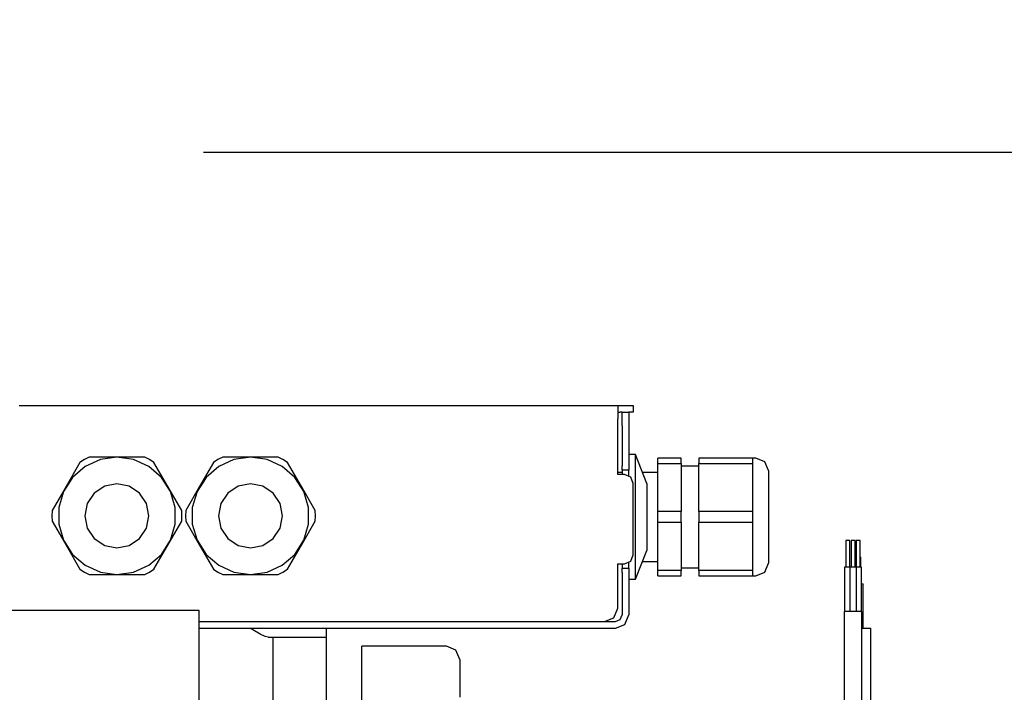
# Model space of a CAD drawing. Units: millimetres. Extents: x 0 to 2276, y -22 to 841.
# Drawn here: x 752 to 759, y 205 to 209 of the extents above; entities that cross this region are included whole.
import ezdxf

# ---------------------------------------------------------------- set-up
doc = ezdxf.new("R2010")
doc.units = ezdxf.units.MM
doc.layers.add('ЕСКД_Оформление', color=1, linetype='Continuous', lineweight=13)
doc.styles.add('GOST', font='GOST_A (SAPR LM)_1.ttf')
doc.dimstyles.new('STANDARD$0', dxfattribs={"dimtxt": 3.5, "dimasz": 3.5, "dimexe": 2, "dimexo": 0, "dimgap": 1.25, "dimtad": 1, "dimdec": 3, "dimtxsty": 'GOST', "dimcen": 3.5, "dimclrd": 3, "dimclre": 1, "dimclrt": 3, "dimadec": 0, "dimazin": 2, "dimtfac": 1, "dimtdec": 3, "dimtmove": 0, "dimatfit": 3, "dimfxl": 1, "dimtolj": 1, "dimarcsym": 0})

# ---------------------------------------------------------------- blocks, each defined once
blk = doc.blocks.new('*D201')
at = {"layer": 'Defpoints', "color": 0, "linetype": 'Continuous', "lineweight": 60}
for p in [(764.3141, 220.7145), (762.5273, 215.7243), (762.5273, 208.3108)]:
    blk.add_point(p, dxfattribs=at)
at = {"layer": 'ЕСКД_Оформление', "color": 1, "lineweight": -2}
for p, q in [((764.3141, 220.7145), (764.3141, 206.3108)), ((762.5273, 215.7243), (762.5273, 206.3108))]:
    blk.add_line(p, q, dxfattribs=at)
at = {"layer": 'ЕСКД_Оформление', "color": 3, "lineweight": -2}
for p, q in [((762.5273, 208.3108), (753.3833, 208.3108)), ((760.0273, 208.3108), (757.5273, 208.3108)), ((764.3141, 208.3108), (762.5273, 208.3108)), ((766.8141, 208.3108), (769.3141, 208.3108))]:
    blk.add_line(p, q, dxfattribs=at)
at = {"layer": 'ЕСКД_Оформление', "color": 3, "linetype": 'Continuous', "lineweight": 60}
for points in [[(760.0273, 207.8942), (760.0273, 208.7275), (762.5273, 208.3108)], [(766.8141, 208.7275), (766.8141, 207.8942), (764.3141, 208.3108)]]:
    blk.add_solid(points, dxfattribs=at)
at = {"layer": 'ЕСКД_Оформление', "color": 3, "linetype": 'Continuous', "insert": (755.4553, 210.3118), "char_height": 2, "attachment_point": 5, "style": 'GOST'}
blk.add_mtext('\\A1;75', dxfattribs=at)

msp = doc.modelspace()

# ---------------------------------------------------------------- linework, layer by layer
at = {"color": 1, "linetype": 'Continuous'}
for p, q in [((752.188926, 206.672876), (756.062527, 206.672876)), ((756.062527, 206.672876), (756.062527, 206.647573)), ((756.062527, 206.672876), (756.076926, 206.672876)), ((756.062527, 206.647573), (756.062527, 206.586474)), ((756.076926, 206.672876), (756.138011, 206.672876)), ((756.138011, 206.672876), (756.163321, 206.672876)), ((756.163321, 206.672876), (756.163321, 206.629679)), ((756.062527, 206.629679), (756.076926, 206.629679)), ((756.062527, 206.226475), (756.062527, 206.586474)), ((756.084153, 206.629679), (756.076926, 206.629679)), ((756.091325, 206.629679), (756.084153, 206.629679)), ((756.091325, 206.604369), (756.091325, 206.629679)), ((756.091325, 206.629679), (756.134522, 206.629679)), ((756.091325, 206.543277), (756.091325, 206.604369)), ((756.1558, 206.629679), (756.134522, 206.629679)), ((756.134522, 206.629679), (756.134522, 206.604369)), ((756.134522, 206.604369), (756.134522, 206.543277)), ((756.163321, 206.629679), (756.1558, 206.629679)), ((756.091325, 206.543277), (756.091325, 206.284079)), ((756.134522, 206.543277), (756.134522, 206.284079)), ((752.612277, 206.324221), (752.58313, 206.305754)), ((752.642847, 206.340238), (752.612277, 206.324221)), ((752.715415, 206.324835), (752.616993, 206.279886)), ((752.822529, 206.340238), (752.642847, 206.340238)), ((752.822529, 206.340238), (752.715415, 206.324835)), ((753.002197, 206.340238), (752.822529, 206.340238)), ((752.92963, 206.324835), (752.822529, 206.340238)), ((753.028052, 206.279886), (752.92963, 206.324835)), ((753.032768, 206.324221), (753.002197, 206.340238)), ((753.061915, 206.305754), (753.032768, 206.324221)), ((753.47628, 206.324221), (753.447133, 206.305754)), ((753.50685, 206.340238), (753.47628, 206.324221)), ((753.579418, 206.324835), (753.480996, 206.279886)), ((753.686518, 206.340238), (753.50685, 206.340238)), ((753.686518, 206.340238), (753.579418, 206.324835)), ((753.8662, 206.340238), (753.686518, 206.340238)), ((753.793633, 206.324835), (753.686518, 206.340238)), ((753.892055, 206.279886), (753.793633, 206.324835)), ((753.896757, 206.324221), (753.8662, 206.340238)), ((753.925918, 206.305754), (753.896757, 206.324221)), ((756.17772, 206.356074), (756.134522, 206.356074)), ((756.249729, 206.168879), (756.17772, 206.356074)), ((756.17772, 206.339743), (756.17772, 206.356074)), ((756.17772, 206.292067), (756.17772, 206.339743)), ((756.472595, 206.333039), (756.322841, 206.333039)), ((756.322841, 206.317021), (756.322841, 206.333039)), ((756.472595, 206.317021), (756.472595, 206.333039)), ((756.587802, 206.333039), (756.587802, 206.317021)), ((756.933395, 206.333039), (756.587802, 206.333039)), ((756.956444, 206.333039), (756.933395, 206.333039)), ((756.933395, 206.333039), (756.933395, 206.317021)), ((757.013455, 206.309417), (756.956444, 206.333039)), ((752.58313, 206.305754), (752.493289, 206.150154)), ((752.616993, 206.279886), (752.535217, 206.209028)), ((753.109828, 206.209028), (753.028052, 206.279886)), ((753.151756, 206.150154), (753.061915, 206.305754)), ((753.447133, 206.305754), (753.357292, 206.150154)), ((753.480996, 206.279886), (753.39922, 206.209028)), ((753.973831, 206.209028), (753.892055, 206.279886)), ((754.015745, 206.150154), (753.925918, 206.305754)), ((756.091325, 206.263708), (756.091325, 206.284079)), ((756.091325, 206.255274), (756.091325, 206.263708)), ((756.134522, 206.284079), (756.134522, 206.263708)), ((756.134522, 206.263708), (756.134522, 206.255274)), ((756.17772, 206.216918), (756.17772, 206.292067)), ((756.322841, 206.298555), (756.322841, 206.317021)), ((756.322841, 205.987355), (756.322841, 206.298555)), ((756.322841, 206.298555), (756.472595, 206.298555)), ((756.472595, 206.298555), (756.472595, 206.317021)), ((756.472595, 206.298555), (756.472595, 205.987355)), ((756.587802, 206.281198), (756.472595, 206.281198)), ((756.587802, 206.317021), (756.587802, 206.298555)), ((756.587802, 205.987355), (756.587802, 206.298555)), ((756.587802, 206.298555), (756.933395, 206.298555)), ((756.933395, 206.317021), (756.933395, 206.298555)), ((756.933395, 206.298555), (756.933395, 206.142955)), ((757.037077, 206.252392), (757.013455, 206.309417)), ((752.535217, 206.209028), (752.476713, 206.118001)), ((753.168331, 206.118001), (753.109828, 206.209028)), ((753.39922, 206.209028), (753.340716, 206.118001)), ((754.032335, 206.118001), (753.973831, 206.209028)), ((756.091325, 206.240875), (756.062527, 206.240875)), ((756.105724, 206.226475), (756.062527, 206.226475)), ((756.091325, 206.255274), (756.091325, 206.226468)), ((756.134522, 206.255274), (756.091325, 206.255274)), ((756.146452, 206.209607), (756.105724, 206.226475)), ((756.134522, 206.218753), (756.134522, 206.255274)), ((756.163321, 206.168879), (756.146452, 206.209607)), ((756.17772, 206.120373), (756.17772, 206.216918)), ((756.322841, 206.240875), (756.222033, 206.240875)), ((757.037077, 206.252392), (757.037077, 206.237735)), ((757.037077, 206.237735), (757.037077, 206.195194)), ((752.493289, 206.150154), (752.403462, 205.994555)), ((752.743167, 206.151654), (752.675901, 206.106699)), ((752.822529, 206.167435), (752.743167, 206.151654)), ((752.901878, 206.151654), (752.822529, 206.167435)), ((752.969144, 206.106699), (752.901878, 206.151654)), ((753.241583, 205.994555), (753.151756, 206.150154)), ((753.357292, 206.150154), (753.267465, 205.994555)), ((753.60717, 206.151654), (753.539904, 206.106699)), ((753.686518, 206.167435), (753.60717, 206.151654)), ((753.765881, 206.151654), (753.686518, 206.167435)), ((753.833147, 206.106699), (753.765881, 206.151654)), ((754.105586, 205.994555), (754.015745, 206.150154)), ((756.163321, 205.708079), (756.163321, 206.168879)), ((756.249729, 206.168879), (756.249729, 206.152436)), ((756.249729, 206.152436), (756.249729, 206.105611)), ((756.933395, 206.142955), (756.933395, 205.987355)), ((757.037077, 206.195194), (757.037077, 206.128933)), ((752.476713, 206.118001), (752.446227, 206.014179)), ((752.675901, 206.106699), (752.630946, 206.039426)), ((753.014099, 206.039426), (752.969144, 206.106699)), ((753.198818, 206.014179), (753.168331, 206.118001)), ((753.340716, 206.118001), (753.31023, 206.014179)), ((753.539904, 206.106699), (753.494949, 206.039426)), ((753.878102, 206.039426), (753.833147, 206.106699)), ((754.062821, 206.014179), (754.032335, 206.118001)), ((756.17772, 206.010258), (756.17772, 206.120373)), ((756.249729, 206.105611), (756.249729, 206.035534)), ((757.037077, 206.128933), (757.037077, 206.045433)), ((752.446227, 206.014179), (752.446227, 205.905976)), ((752.630946, 206.039426), (752.615165, 205.960078)), ((753.029879, 205.960078), (753.014099, 206.039426)), ((753.198818, 205.905976), (753.198818, 206.014179)), ((753.31023, 206.014179), (753.31023, 205.905976)), ((753.494949, 206.039426), (753.479168, 205.960078)), ((753.893883, 205.960078), (753.878102, 206.039426)), ((754.062821, 205.905976), (754.062821, 206.014179)), ((756.17772, 205.895498), (756.17772, 206.010258)), ((756.249729, 206.035534), (756.249729, 205.952878)), ((757.037077, 206.045433), (757.037077, 205.952878)), ((752.403462, 205.994555), (752.402039, 205.960078)), ((752.402039, 205.960078), (752.403462, 205.925594)), ((752.615165, 205.960078), (752.630946, 205.880722)), ((753.014099, 205.880722), (753.029879, 205.960078)), ((753.243006, 205.960078), (753.241583, 205.994555)), ((753.241583, 205.925594), (753.243006, 205.960078)), ((753.267465, 205.994555), (753.266042, 205.960078)), ((753.266042, 205.960078), (753.267465, 205.925594)), ((753.479168, 205.960078), (753.494949, 205.880722)), ((753.878102, 205.880722), (753.893883, 205.960078)), ((754.107009, 205.960078), (754.105586, 205.994555)), ((754.105586, 205.925594), (754.107009, 205.960078)), ((756.249729, 205.952878), (756.249729, 205.870216)), ((756.472595, 205.987355), (756.322841, 205.987355)), ((756.322841, 205.952878), (756.322841, 205.987355)), ((756.322841, 205.918394), (756.322841, 205.952878)), ((756.472595, 205.952878), (756.472595, 205.987355)), ((756.472595, 205.918394), (756.472595, 205.952878)), ((756.587802, 205.987355), (756.587802, 205.952878)), ((756.933395, 205.987355), (756.587802, 205.987355)), ((756.587802, 205.952878), (756.587802, 205.918394)), ((756.933395, 205.987355), (756.933395, 205.952878)), ((756.933395, 205.952878), (756.933395, 205.918394)), ((757.037077, 205.952878), (757.037077, 205.860316)), ((752.403462, 205.925594), (752.493289, 205.769994)), ((752.446227, 205.905976), (752.476713, 205.802155)), ((752.630946, 205.880722), (752.675901, 205.813449)), ((752.969144, 205.813449), (753.014099, 205.880722)), ((753.151756, 205.769994), (753.241583, 205.925594)), ((753.168331, 205.802155), (753.198818, 205.905976)), ((753.267465, 205.925594), (753.357292, 205.769994)), ((753.31023, 205.905976), (753.340716, 205.802155)), ((753.494949, 205.880722), (753.539904, 205.813449)), ((753.833147, 205.813449), (753.878102, 205.880722)), ((754.015745, 205.769994), (754.105586, 205.925594)), ((754.032335, 205.802155), (754.062821, 205.905976)), ((756.17772, 205.785384), (756.17772, 205.895498)), ((756.322841, 205.607195), (756.322841, 205.918394)), ((756.322841, 205.918394), (756.472595, 205.918394)), ((756.472595, 205.918394), (756.472595, 205.607195)), ((756.587802, 205.607195), (756.587802, 205.918394)), ((756.587802, 205.918394), (756.933395, 205.918394)), ((756.933395, 205.918394), (756.933395, 205.762794)), ((756.249729, 205.870216), (756.249729, 205.800139)), ((757.037077, 205.860316), (757.037077, 205.776824)), ((752.476713, 205.802155), (752.535217, 205.711121)), ((752.493289, 205.769994), (752.58313, 205.614394)), ((752.675901, 205.813449), (752.743167, 205.768501)), ((752.743167, 205.768501), (752.822529, 205.752714)), ((752.822529, 205.752714), (752.901878, 205.768501)), ((752.901878, 205.768501), (752.969144, 205.813449)), ((753.061915, 205.614394), (753.151756, 205.769994)), ((753.109828, 205.711121), (753.168331, 205.802155)), ((753.340716, 205.802155), (753.39922, 205.711121)), ((753.357292, 205.769994), (753.447133, 205.614394)), ((753.539904, 205.813449), (753.60717, 205.768501)), ((753.60717, 205.768501), (753.686518, 205.752714)), ((753.686518, 205.752714), (753.765881, 205.768501)), ((753.765881, 205.768501), (753.833147, 205.813449)), ((753.925918, 205.614394), (754.015745, 205.769994)), ((753.973831, 205.711121), (754.032335, 205.802155)), ((756.17772, 205.688838), (756.17772, 205.785384)), ((756.249729, 205.800139), (756.249729, 205.753321)), ((756.249729, 205.753321), (756.249729, 205.736877)), ((756.933395, 205.762794), (756.933395, 205.607195)), ((757.037077, 205.776824), (757.037077, 205.710556)), ((757.53852, 205.801673), (757.53852, 205.628877)), ((757.551482, 205.801673), (757.53852, 205.801673)), ((757.564444, 205.801673), (757.551482, 205.801673)), ((757.564444, 205.628877), (757.564444, 205.801673)), ((757.571644, 205.801673), (757.571644, 205.628877)), ((757.584606, 205.801673), (757.571644, 205.801673)), ((757.597568, 205.801673), (757.584606, 205.801673)), ((757.597568, 205.628877), (757.597568, 205.801673)), ((757.604768, 205.801673), (757.604768, 205.628877)), ((757.61773, 205.801673), (757.604768, 205.801673)), ((757.630678, 205.801673), (757.61773, 205.801673)), ((757.630678, 205.628877), (757.630678, 205.801673)), ((752.535217, 205.711121), (752.616993, 205.640262)), ((753.028052, 205.640262), (753.109828, 205.711121)), ((753.39922, 205.711121), (753.480996, 205.640262)), ((753.892055, 205.640262), (753.973831, 205.711121)), ((756.146452, 205.667344), (756.163321, 205.708079)), ((756.17772, 205.549675), (756.249729, 205.736877)), ((756.17772, 205.613683), (756.17772, 205.688838)), ((757.037077, 205.710556), (757.037077, 205.668014)), ((757.597568, 205.693673), (757.600903, 205.693673)), ((757.600903, 205.693673), (757.604768, 205.693673)), ((757.630678, 205.693673), (757.633901, 205.693673)), ((757.633901, 205.693673), (757.635003, 205.693673)), ((757.635003, 205.628877), (757.635003, 205.693673)), ((752.616993, 205.640262), (752.715415, 205.595314)), ((752.92963, 205.595314), (753.028052, 205.640262)), ((753.480996, 205.640262), (753.579418, 205.595314)), ((753.793633, 205.595314), (753.892055, 205.640262)), ((756.062527, 205.362479), (756.062527, 205.650476)), ((756.062527, 205.650476), (756.105724, 205.650476)), ((756.091325, 205.650483), (756.091325, 205.621677)), ((756.105724, 205.650476), (756.146452, 205.667344)), ((756.134522, 205.621677), (756.134522, 205.658198)), ((756.222033, 205.664875), (756.322841, 205.664875)), ((756.472595, 205.624559), (756.587802, 205.624559)), ((757.013455, 205.596332), (757.037077, 205.653357)), ((757.037077, 205.668014), (757.037077, 205.653357)), ((757.529884, 205.628877), (757.529884, 205.340874)), ((757.541046, 205.628877), (757.529884, 205.628877)), ((757.563007, 205.628877), (757.541046, 205.628877)), ((757.563007, 205.628877), (757.563007, 205.340874)), ((757.584606, 205.628877), (757.563007, 205.628877)), ((757.606205, 205.628877), (757.584606, 205.628877)), ((757.606205, 205.340874), (757.606205, 205.628877)), ((757.628152, 205.628877), (757.606205, 205.628877)), ((757.639328, 205.628877), (757.628152, 205.628877)), ((757.639328, 205.340874), (757.639328, 205.628877)), ((752.58313, 205.614394), (752.612277, 205.595928)), ((752.612277, 205.595928), (752.642847, 205.579917)), ((752.642847, 205.579917), (752.822529, 205.579917)), ((752.715415, 205.595314), (752.822529, 205.579917)), ((752.822529, 205.579917), (752.92963, 205.595314)), ((752.822529, 205.579917), (753.002197, 205.579917)), ((753.002197, 205.579917), (753.032768, 205.595928)), ((753.032768, 205.595928), (753.061915, 205.614394)), ((753.447133, 205.614394), (753.47628, 205.595928)), ((753.47628, 205.595928), (753.50685, 205.579917)), ((753.50685, 205.579917), (753.686518, 205.579917)), ((753.579418, 205.595314), (753.686518, 205.579917)), ((753.686518, 205.579917), (753.793633, 205.595314)), ((753.686518, 205.579917), (753.8662, 205.579917)), ((753.8662, 205.579917), (753.896757, 205.595928)), ((753.896757, 205.595928), (753.925918, 205.614394)), ((756.091325, 205.613243), (756.091325, 205.621677)), ((756.091325, 205.621677), (756.134522, 205.621677)), ((756.091325, 205.592879), (756.091325, 205.613243)), ((756.091325, 205.592879), (756.091325, 205.319275)), ((756.134522, 205.621677), (756.134522, 205.613243)), ((756.134522, 205.613243), (756.134522, 205.592879)), ((756.134522, 205.592879), (756.134522, 205.319275)), ((756.17772, 205.566006), (756.17772, 205.613683)), ((756.17772, 205.549675), (756.17772, 205.566006)), ((756.472595, 205.607195), (756.322841, 205.607195)), ((756.322841, 205.588728), (756.322841, 205.607195)), ((756.322841, 205.572718), (756.322841, 205.588728)), ((756.322841, 205.572718), (756.472595, 205.572718)), ((756.472595, 205.588728), (756.472595, 205.607195)), ((756.472595, 205.572718), (756.472595, 205.588728)), ((756.587802, 205.607195), (756.587802, 205.588728)), ((756.933395, 205.607195), (756.587802, 205.607195)), ((756.587802, 205.588728), (756.587802, 205.572718)), ((756.587802, 205.572718), (756.933395, 205.572718)), ((756.933395, 205.607195), (756.933395, 205.588728)), ((756.933395, 205.588728), (756.933395, 205.572718)), ((756.933395, 205.572718), (756.956444, 205.572718)), ((756.956444, 205.572718), (757.013455, 205.596332)), ((756.134522, 205.549675), (756.17772, 205.549675)), ((757.639328, 205.520877), (757.646793, 205.520877)), ((757.646793, 205.520877), (757.649402, 205.520877)), ((757.649402, 205.232873), (757.649402, 205.520877)), ((753.355325, 205.348073), (747.336129, 205.348073)), ((753.355325, 205.343692), (753.355325, 205.348073)), ((753.355325, 205.331204), (753.355325, 205.343692)), ((753.355325, 203.418472), (753.355325, 205.331204)), ((756.037217, 205.301381), (756.062527, 205.362479)), ((756.07867, 205.288726), (756.091325, 205.319275)), ((756.109212, 205.258183), (756.134522, 205.319275)), ((757.52701, 205.340874), (757.52701, 204.552166)), ((757.543878, 205.340874), (757.52701, 205.340874)), ((757.584606, 205.340874), (757.543878, 205.340874)), ((757.625334, 205.340874), (757.584606, 205.340874)), ((757.642203, 205.340874), (757.625334, 205.340874)), ((757.642203, 203.908991), (757.642203, 205.340874)), ((753.355353, 205.276078), (756.048128, 205.276078)), ((753.355381, 205.276078), (755.976118, 205.276078)), ((755.976118, 205.276078), (756.037217, 205.301381)), ((756.048128, 205.276078), (756.07867, 205.288726)), ((756.048128, 205.232873), (756.109212, 205.258183)), ((753.355353, 205.232873), (756.048128, 205.232873)), ((753.686867, 205.232657), (753.686518, 205.232873)), ((753.700848, 205.223832), (753.686867, 205.232657)), ((753.749947, 205.19442), (753.700848, 205.223832)), ((753.782122, 205.179358), (753.749947, 205.19442)), ((753.801725, 205.175277), (753.782122, 205.179358)), ((754.17613, 205.232873), (754.17613, 205.232664)), ((754.17613, 205.232664), (754.17613, 205.224746)), ((754.17613, 205.224746), (754.17613, 205.182141)), ((754.17613, 205.182141), (754.17613, 205.175277)), ((757.642203, 205.232873), (757.683949, 205.232873)), ((757.683949, 205.232873), (757.699799, 205.232873)), ((757.699799, 203.908991), (757.699799, 205.232873)), ((753.801725, 205.175277), (753.823129, 205.175277)), ((753.823129, 205.175277), (753.830524, 205.175277)), ((753.830524, 205.175277), (754.17613, 205.175277)), ((753.830524, 205.175277), (753.830524, 204.272283)), ((754.17613, 205.175277), (754.17613, 203.49464)), ((754.953725, 205.117673), (754.40653, 205.117673)), ((754.40653, 205.101307), (754.40653, 205.117673)), ((755.014823, 205.09237), (754.953725, 205.117673)), ((754.40653, 205.052333), (754.40653, 205.101307)), ((754.40653, 204.971108), (754.40653, 205.052333)), ((755.04012, 205.031279), (755.014823, 205.09237)), ((755.04012, 205.031279), (755.04012, 205.015854)), ((755.04012, 205.015854), (755.04012, 204.969692)), ((754.40653, 204.858259), (754.40653, 204.971108)), ((755.04012, 204.969692), (755.04012, 204.893127)), ((754.40653, 204.714624), (754.40653, 204.858259)), ((755.04012, 204.893127), (755.04012, 204.786717))]:
    msp.add_line(p, q, dxfattribs=at)

# ---------------------------------------------------------------- dimensions: what is measured, and where the dimension line sits
at = {"layer": 'ЕСКД_Оформление'}
dim = msp.add_linear_dim(base=(762.527343, 208.310823), p1=(764.314117, 220.714534), p2=(762.527343, 215.724292), text='75', dimstyle='STANDARD$0', override={"dimtxt": 2, "dimasz": 2.5, "dimgap": 1, "dimlfac": 25, "dimarcsym": 1}, dxfattribs=at)
dim.commit()
dim.dimension.update_dxf_attribs({"geometry": '*D201', "text_midpoint": (755.455343, 208.310823), "dimtype": 160})

doc.saveas('drawing.dxf')
